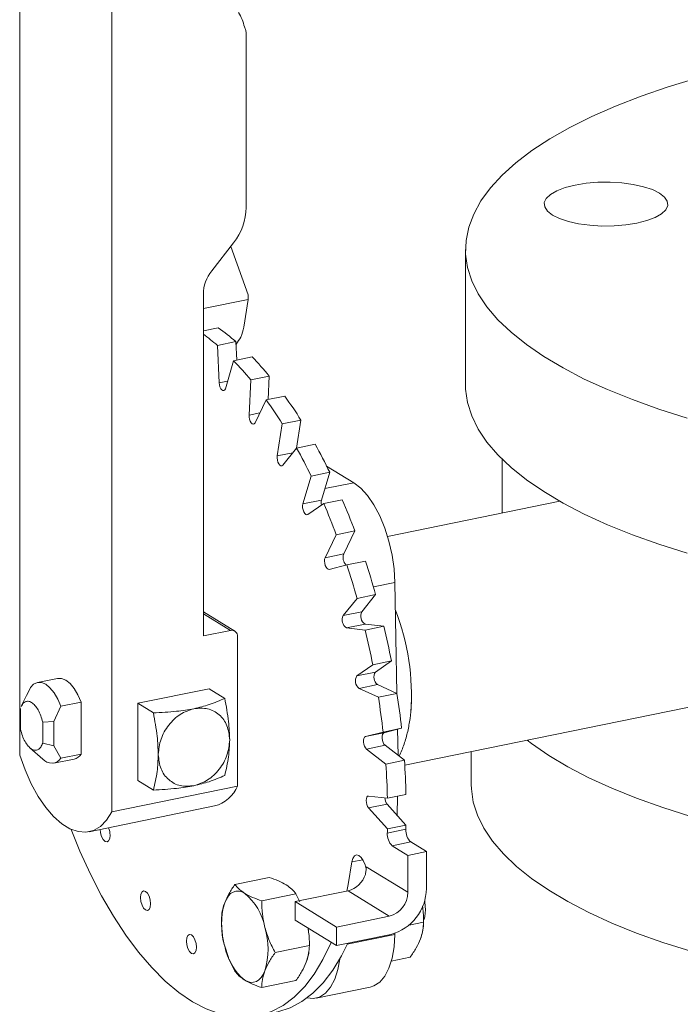
# Model space of a CAD drawing. Extents: x -125.3 to -107.2, y -65.1 to -57.
# Drawn here: x -117.1 to -117, y -58.2 to -58 of the extents above; entities that cross this region are included whole.
import ezdxf

# ---------------------------------------------------------------- set-up
doc = ezdxf.new("R2010")
doc.units = 0
doc.header["$MEASUREMENT"] = 0
doc.layers.get('0').update_dxf_attribs({"linetype": 'CONTINUOUS'})
doc.layers.add('Lines', color=7, linetype='CONTINUOUS')

# ---------------------------------------------------------------- blocks, each defined once
blk = doc.blocks.new('A$C5F6B4A7F')
at = {"color": 7, "linetype": 'Continuous', "lineweight": 15}
for p, q in [((6.6893151581464, 3.846059169789108), (6.6893151581464, 3.514190199256007)), ((6.707690035127968, 3.502883076966597), (6.707690035127968, 3.834752047499698)), ((6.734401132059816, 3.623205485909786), (6.734401132059816, 3.657733634404714)), ((6.727540779629379, 3.610581901607503), (6.731904518578148, 3.61618678564038)), ((6.734817050758153, 3.605781060541531), (6.731319658026138, 3.61543536607379)), ((6.778064617191234, 3.614813147179177), (6.778064617191234, 3.587898580664969)), ((6.725876187093007, 3.603056347022203), (6.734817050758153, 3.604890290163446)), ((6.7258763706416, 3.537898946728113), (6.7258763706416, 3.605902960029574)), ((6.734817050758153, 3.604890290163446), (6.733947424543459, 3.599357587979277)), ((6.734817050758153, 3.605781060541531), (6.734817050758153, 3.604890290163446)), ((6.725876211416619, 3.598624635294051), (6.728840673193901, 3.599232703434616)), ((6.728670366334455, 3.595730082562852), (6.732364607437148, 3.596487842482489)), ((6.728670366334455, 3.595730082562852), (6.729008391753496, 3.588298601939456)), ((6.73253184917067, 3.592812346696427), (6.732364607437148, 3.596487842482489)), ((6.731896006620218, 3.592681935947382), (6.735590247722911, 3.593439695867019)), ((6.730256852834231, 3.58711893909075), (6.731896006620218, 3.592681935947382)), ((6.735312912313901, 3.588867736226405), (6.739007153416622, 3.589625496146041)), ((6.738782316463613, 3.584959622049539), (6.739007153416622, 3.589625496146041)), ((6.729008391753496, 3.588298601939456), (6.73070747592854, 3.588647116790582)), ((6.735312912313901, 3.588867736226405), (6.734974732896973, 3.58185236346489)), ((6.738390714603185, 3.584879296057572), (6.742084955705906, 3.585637055977209)), ((6.73616606075197, 3.580308537200537), (6.738390714603185, 3.584879296057572)), ((6.734974732896973, 3.58185236346489), (6.737133129936893, 3.582295092220825)), ((6.7415966431561, 3.580111833490228), (6.740592884759138, 3.57372541160376)), ((6.7415966431561, 3.580111833490228), (6.745290884258793, 3.580869593409865)), ((6.744411864171383, 3.575277605849564), (6.745290884258793, 3.580869593409865)), ((6.741690735880951, 3.571864833700133), (6.744433284713608, 3.575304440991147)), ((6.744555443339181, 3.575329377323719), (6.74443209101085, 3.575405283130451)), ((6.744433284713608, 3.575304440991147), (6.748127525816301, 3.576062200910783)), ((6.740592884759138, 3.57372541160376), (6.743678976423979, 3.574358428374175)), ((6.755808840831861, 3.568404512370954), (6.750414139941455, 3.571724183177118)), ((6.78535650940924, 3.573073629149597), (6.78535650940924, 3.562346381480786)), ((6.747330909444685, 3.569728249640455), (6.745691755658669, 3.564165252783823)), ((6.747330909444685, 3.569728249640455), (6.751025150547349, 3.570486009560092)), ((6.749385996761362, 3.56492301270346), (6.751025150547349, 3.570486009560092)), ((6.750064495966342, 3.567226236729852), (6.755808840831861, 3.568404512370954)), ((6.745691755658669, 3.564165252783823), (6.749385996761362, 3.56492301270346)), ((6.74666286649807, 3.562044092134229), (6.749839997441228, 3.564248059816983)), ((6.749839997441228, 3.564248059816983), (6.753534238543921, 3.565005819736619)), ((6.796822811630364, 3.564698405461655), (6.762547189234823, 3.557667815917029)), ((6.752341385542138, 3.558032698722904), (6.750116731690895, 3.553461939865869)), ((6.752341385542138, 3.558032698722904), (6.756035626644831, 3.558790458642541)), ((6.753810972793588, 3.554219699785506), (6.756035626644831, 3.558790458642541)), ((6.750116731690895, 3.553461939865869), (6.753810972793588, 3.554219699785506)), ((6.750931534648601, 3.551145031327877), (6.754446691010799, 3.552046387103644)), ((6.754446691010799, 3.552046387103644), (6.758140932113491, 3.552804147023281)), ((6.759728001624495, 3.54768158042608), (6.764006919730576, 3.548559268847079)), ((6.764414860202152, 3.526474000777675), (6.764006919730576, 3.548559268847079)), ((6.756475613514596, 3.545380700288376), (6.760169854617317, 3.546138460208006)), ((6.75742730578466, 3.542698852916992), (6.760169854617317, 3.546138460208006)), ((6.756475613514596, 3.545380700288376), (6.753733064681938, 3.541941092997355)), ((6.732134975207231, 3.538869756894343), (6.725876038029043, 3.542721242166664)), ((6.731275564027953, 3.539006425160835), (6.725876551195967, 3.542328749353501)), ((6.753733064681938, 3.541941092997355), (6.75742730578466, 3.542698852916992)), ((6.754367074089799, 3.539498205493388), (6.758061315192464, 3.540255965413024)), ((6.761807622422083, 3.53982748284956), (6.758061315192464, 3.540255965413024)), ((6.731275564027953, 3.539006425160835), (6.7258763706416, 3.537898946728113)), ((6.754367074089799, 3.539498205493388), (6.758113381319419, 3.539069722929924)), ((6.758113381319419, 3.539069722929924), (6.761807622422083, 3.53982748284956)), ((6.732696179776184, 3.508012318299876), (6.732696179776184, 3.537764164088799)), ((6.759608393058841, 3.532156201389071), (6.756431262115683, 3.529952233706325)), ((6.759608393058841, 3.532156201389071), (6.763302634161533, 3.532913961308708)), ((6.760125503218347, 3.530709993625955), (6.763302634161533, 3.532913961308708)), ((6.756431262115683, 3.529952233706325), (6.760125503218347, 3.530709993625955)), ((6.696854279975355, 3.529454794881453), (6.692847428723042, 3.528632912606163)), ((6.756864766240795, 3.527458259751292), (6.76055900734346, 3.528216019670928)), ((6.764422814980719, 3.526470341855052), (6.76055900734346, 3.528216019670928)), ((6.690730711023463, 3.52620577926411), (6.689637557804843, 3.523892215363524)), ((6.69146067751646, 3.527622091880502), (6.690764506449426, 3.526105710907849)), ((6.712804891978891, 3.524482426047264), (6.72701318331886, 3.5273968199389)), ((6.730133951025863, 3.525476431457648), (6.72701318331886, 3.5273968199389)), ((6.756864766240795, 3.527458259751292), (6.760728573878026, 3.525712581935416)), ((6.760728573878026, 3.525712581935416), (6.764422814980719, 3.526470341855052)), ((6.697530967251197, 3.523886692267666), (6.70153781850351, 3.524708574542956)), ((6.70153781850351, 3.524708574542956), (6.70153781850351, 3.51439360327408)), ((6.712804891978891, 3.509146434935552), (6.712804891978891, 3.524482426047264)), ((6.715925659685894, 3.522562037566011), (6.712804891978891, 3.524482426047264)), ((6.765971920366582, 3.51214617847058), (6.83032853442981, 3.525346958101622)), ((6.689467379054435, 3.523457706444709), (6.689467379054435, 3.519308167511518)), ((6.696138625117186, 3.520854218224883), (6.697530967251197, 3.523886692267666)), ((6.693897129021963, 3.520731825632311), (6.696138625117186, 3.520854218224883)), ((6.693897129021963, 3.516582286699119), (6.693897129021963, 3.520731825632311)), ((6.696138625117186, 3.516033290629217), (6.696138625117186, 3.520854218224883)), ((6.761644091470828, 3.518761518046198), (6.758128935108601, 3.517860162270431)), ((6.758128935108601, 3.517860162270431), (6.761823176211323, 3.518617922190067)), ((6.761644091470828, 3.518761518046198), (6.765338332573521, 3.519519277965834)), ((6.761823176211323, 3.518617922190067), (6.765338332573521, 3.519519277965834)), ((6.764642931111297, 3.514123709968921), (6.764546990411503, 3.519316337544389)), ((6.696138625117186, 3.516033290629217), (6.693897129021963, 3.516582286699119)), ((6.691327068908407, 3.515655286727934), (6.693909244333184, 3.513368751500764)), ((6.697530967251197, 3.51357172099879), (6.696138625117186, 3.516033290629217)), ((6.758349152124225, 3.515390624350808), (6.76204339322689, 3.516148384270444)), ((6.758349152124225, 3.515390624350808), (6.762212959761456, 3.512381054498803)), ((6.765907200864149, 3.51313881441844), (6.76204339322689, 3.516148384270444)), ((6.779213214338029, 3.514862399054003), (6.779213214338029, 3.508351483701603)), ((6.69614406204667, 3.512561282939444), (6.700150913299012, 3.513383165214734)), ((6.70153781850351, 3.51439360327408), (6.697530967251197, 3.51357172099879)), ((6.762212959761456, 3.512381054498803), (6.765907200864149, 3.51313881441844)), ((6.712804891978891, 3.509146434935552), (6.715925659685894, 3.507226046454299)), ((6.707690035127968, 3.502883076966597), (6.732696179776184, 3.508012318299876)), ((6.762521263583295, 3.505603264137747), (6.758774802355759, 3.506032129367533)), ((6.762521263583295, 3.505603264137747), (6.76621550468596, 3.506361024057384)), ((6.764455207655345, 3.502202598743445), (6.764527278678628, 3.506014703457346)), ((6.703117837090929, 3.498918813314582), (6.728123981739117, 3.504048054647861)), ((6.758774802355759, 3.50366182797039), (6.762469043458424, 3.504419587890027)), ((6.758774802355759, 3.50366182797039), (6.762521263583295, 3.499479865569093)), ((6.76621550468596, 3.50023762548873), (6.762469043458424, 3.504419587890027)), ((6.766194406971891, 3.4994228884023), (6.762500165869227, 3.498665128482664)), ((6.762521263583295, 3.499479865569093), (6.76621550468596, 3.50023762548873)), ((6.763483134547897, 3.496122091400132), (6.767177375650618, 3.496879851319768)), ((6.770269345747892, 3.494977183669803), (6.767177375650618, 3.496879851319768)), ((6.763483134547897, 3.496122091400132), (6.76657510464517, 3.494219423750167)), ((6.76657510464517, 3.494219423750167), (6.770269345747892, 3.494977183669803)), ((6.770269345747892, 3.487615804291273), (6.770269345747892, 3.494977183669803)), ((6.755457687309672, 3.492907788874987), (6.757620885529349, 3.493351502445257)), ((6.76657510464517, 3.494219423750167), (6.76657510464517, 3.486858044371637)), ((6.76657510464517, 3.486858044371637), (6.758290016925599, 3.491956337008773)), ((6.738979536085793, 3.489832828611547), (6.732167728917517, 3.488435595916414)), ((6.744163652475407, 3.485004366858249), (6.754677702712655, 3.487161000830248)), ((6.754677702712655, 3.487161000830248), (6.762880863542506, 3.482113122536667)), ((6.744312329815159, 3.486551252854461), (6.737500522646883, 3.485154020159321)), ((6.744312329815159, 3.486551252854461), (6.745067308835701, 3.484997161617557)), ((6.744163652475407, 3.485004366858249), (6.744163652475407, 3.481323533217726)), ((6.75236681330523, 3.479956488564667), (6.744163652475407, 3.485004366858249)), ((6.729501409051778, 3.481442140020462), (6.729500963048508, 3.480855902823023)), ((6.75236681330523, 3.476275654924144), (6.744163652475407, 3.481323533217726)), ((6.762880863542506, 3.482113122536667), (6.75236681330523, 3.479956488564667)), ((6.769711856436942, 3.480939207658523), (6.769711768975782, 3.481525335432153)), ((6.75236681330523, 3.479956488564667), (6.75236681330523, 3.476275654924144)), ((6.766840217468598, 3.480350179261784), (6.769711856436942, 3.480939207658523)), ((6.75236681330523, 3.476275654924144), (6.763165200077907, 3.478490611789596)), ((6.754529390859773, 3.476533151700863), (6.764006919730576, 3.478477175200112)), ((6.764006919730576, 3.478477175200112), (6.764011539667962, 3.478718761520319)), ((6.730119726662963, 3.476158043663602), (6.730888266231915, 3.473884992670563)), ((6.746978803678786, 3.476276221201431), (6.74016699651051, 3.474878988506291)), ((6.730992740831795, 3.473583341569594), (6.731065641407923, 3.473414407749949)), ((6.731075870815687, 3.473419722569375), (6.732167728917517, 3.471167203131237)), ((6.767045382573286, 3.473945846526384), (6.763293527313323, 3.473176268834713)), ((6.737500522646883, 3.467885627374152), (6.744312329815159, 3.469282860069285)), ((6.748307087382869, 3.465770550529385), (6.759105474155518, 3.467985507394836))]:
    blk.add_line(p, q, dxfattribs=at)
at = {"color": 7, "linetype": 'Continuous', "lineweight": 15, "flags": 128}
for points in [[(6.824114105399957, 3.648912155212706), (6.818406028404667, 3.647181075202241), (6.813005464290768, 3.645329482924026), (6.807933031003046, 3.64336438725342), (6.803206668107634, 3.641293132140959), (6.798845228101584, 3.639123375148628), (6.794864043643059, 3.636863189017369), (6.791277985396448, 3.634520930779537), (6.788100466574321, 3.632105416626501), (6.785343371466581, 3.629625528193408), (6.78301712691129, 3.627090606274407), (6.781130097359522, 3.624509947683613), (6.779689343808343, 3.621893213630358), (6.778699864867804, 3.61925002134393), (6.778166576620748, 3.616590476532636), (6.77809004490743, 3.613924297993307), (6.778471215034614, 3.611261408710384), (6.779308815924111, 3.608611782452087), (6.780599822106666, 3.605985159478983), (6.782338837730123, 3.60339142559922), (6.784519554011354, 3.600840153009514), (6.787134287242679, 3.598340884586548), (6.79017291186284, 3.59590291503936), (6.793623701917369, 3.593535210805541), (6.797474931451717, 3.591246738322674), (6.801711519727036, 3.589045902249275), (6.80631800653785, 3.586940903056217), (6.811277331285481, 3.584939612942939), (6.816570299513529, 3.583049466413634), (6.822178332757375, 3.581277518917247)], [(6.795372116548634, 3.621678970571814), (6.794376707151656, 3.622459578402577), (6.793828662371794, 3.623294043801202), (6.793749774104441, 3.624150573755799), (6.794142596356295, 3.624996082579919), (6.794992177523426, 3.625798189808663), (6.79626620333238, 3.626526007629181), (6.797915057254727, 3.627151416790127), (6.799875697699008, 3.627650619998825), (6.802072878937651, 3.628004266005092), (6.804421807372506, 3.628198878914581), (6.806832953771107, 3.628226960808838), (6.809212966197634, 3.628087305356772), (6.811470395180123, 3.627785414046123), (6.813518834083027, 3.627332876816908), (6.81527944348764, 3.626747131750029), (6.816684553558559, 3.626050561409272), (6.817679962955566, 3.62526995357851), (6.818227628268914, 3.62443528399227), (6.818306516536239, 3.623578754037666), (6.817913694284385, 3.622733245213546), (6.817063959119395, 3.621931232748608), (6.815789933310413, 3.62120341492809), (6.814141079388065, 3.620578005767143), (6.812180438943784, 3.620078802558446), (6.809983257705113, 3.619725156552178), (6.807634329270257, 3.619530543642689), (6.805223182871686, 3.619502461748425), (6.802843324443074, 3.619642022436693), (6.800585895460557, 3.619943913747342), (6.798537456557682, 3.620396450976557), (6.796777226619525, 3.620982400231057), (6.795372116548634, 3.621678970571814)], [(6.729008391753496, 3.588298601939456), (6.729061521033486, 3.587878967448475), (6.729178251451543, 3.587472305861603), (6.729346417172536, 3.587122091333569), (6.729548154438561, 3.586865227691852), (6.729761903541799, 3.586729376994654), (6.729965180786991, 3.586728662659837), (6.730136118470426, 3.586863297631865), (6.730256852834231, 3.58711893909075)], [(6.822178332757375, 3.554362952403046), (6.816570299513529, 3.556134899899426), (6.811277331285481, 3.558025046428739), (6.80631800653785, 3.560026336542009), (6.801711519727036, 3.562131335735067), (6.797474931451717, 3.564332171808474), (6.793623701917369, 3.566620644291334), (6.79017291186284, 3.56898834852516), (6.787134287242679, 3.571426318072348), (6.784519554011354, 3.573925586495314), (6.782338837730123, 3.57647685908502), (6.780599822106666, 3.579070592964783), (6.779308815924111, 3.581697215937879), (6.778471215034614, 3.584346842196183), (6.77809004490743, 3.5870097314791), (6.778064617191234, 3.587898580664969)], [(6.734974732896973, 3.58185236346489), (6.734991056675739, 3.581443861422429), (6.735075139536235, 3.581024468875349), (6.735217741603691, 3.580639026393762), (6.735404079078421, 3.580328300579346), (6.735614286229662, 3.58012524494378), (6.735825879362125, 3.580051468370272), (6.736016528778435, 3.580114953560077), (6.73616606075197, 3.580308537200537)], [(6.740592884759138, 3.57372541160376), (6.740571941042987, 3.573340706109335), (6.740620450385563, 3.572921611312353), (6.740733330855818, 3.572512712380352), (6.740898570616451, 3.572157388704255), (6.74109861390545, 3.57189350619398), (6.741312363008689, 3.571748730518856), (6.741517026235073, 3.5717388141369), (6.741690735880951, 3.571864833700133)], [(6.764006919730576, 3.548559268847079), (6.763839216003333, 3.551257331987266), (6.763438205437865, 3.554008272998118), (6.762815591875579, 3.556732050494539), (6.761989393072355, 3.559349056313181), (6.760983632702533, 3.561783759870231), (6.759827416371678, 3.563965276744241), (6.758554623620711, 3.565830437228847), (6.757201905952883, 3.567324442457235), (6.755808840831861, 3.568404512370954)], [(6.745691755658669, 3.564165252783823), (6.745634160439209, 3.563815768785275), (6.74564586428059, 3.563409533851896), (6.745725481201617, 3.562989434624953), (6.745864695314964, 3.562600606799279), (6.74604872282103, 3.562283529074044), (6.746257851986883, 3.562072787612202), (6.7464702151089, 3.561989900144255), (6.74666286649807, 3.562044092134229)], [(6.750116731690895, 3.553461939865869), (6.750024178945182, 3.553158438964438), (6.749998615291616, 3.55277744009166), (6.750042658694753, 3.552359078127388), (6.750151535219231, 3.551948324516573), (6.750313849019534, 3.551588179594923), (6.750512198331506, 3.551316990313587), (6.750725639438912, 3.551164054993166), (6.750931534648601, 3.551145031327877)], [(6.69146067751646, 3.527622091880502), (6.692096688897152, 3.528292501842721), (6.692836340873299, 3.528630522719581), (6.693647755876924, 3.528621222316772), (6.6944958223838, 3.528264901995506), (6.695343888890733, 3.52757749378322), (6.696155303894358, 3.526588173223011), (6.696894955870476, 3.525339851248155), (6.697530967251197, 3.523886692267666)], [(6.696854279975355, 3.529454794881453), (6.697654607129238, 3.529443104592069), (6.698502673636142, 3.529086784270795), (6.699350740143046, 3.528399376058509), (6.700162155146671, 3.527410055498308), (6.700901807122818, 3.526161733523445), (6.70153781850351, 3.524708574542956)], [(6.76204339322689, 3.516148384270444), (6.761836266033896, 3.51637488005116), (6.761657166461106, 3.516703608362889), (6.761525190249671, 3.517099210487835), (6.761454351209665, 3.517519954130762), (6.761451887243055, 3.517921079040946), (6.761518414341481, 3.518260172396147), (6.761646694603002, 3.518500805938146), (6.761823176211323, 3.518617922190067)], [(6.758128935108601, 3.517860162270431), (6.757952453500309, 3.517743046018509), (6.757824173238788, 3.51750241247651), (6.757757646140362, 3.517163319121309), (6.757760110106972, 3.516762194211125), (6.75783094914695, 3.516341450568198), (6.757962925358385, 3.515945848443252), (6.758142024931232, 3.515617120131523), (6.758349152124225, 3.515390624350808)], [(6.822915157628785, 3.501966465784037), (6.817359592653247, 3.503721883556175), (6.812115820436276, 3.505594450103125), (6.807203106904865, 3.50757712463593), (6.802639425588694, 3.509662348566586), (6.798442596019413, 3.51184265807089), (6.794627390940121, 3.514109838017951), (6.791208357625351, 3.516455374325453), (6.790307087560876, 3.517137784827817)], [(6.6893151581464, 3.514190199256007), (6.690388215604202, 3.511218891592804), (6.691626050828887, 3.508454530252095), (6.693003716158643, 3.505953637029563), (6.694493029975291, 3.503766950392894), (6.69606380868791, 3.501939243176366), (6.69768417472855, 3.500506829833164), (6.699321172543733, 3.499499490600208), (6.700941384586457, 3.498937789222914), (6.702512317296993, 3.498832220080885), (6.704001631113641, 3.499185985227079), (6.70537914244548, 3.499991459238252), (6.706617131668082, 3.501232302907454), (6.707690035127968, 3.502883076966597)], [(6.822915157628785, 3.475128769241053), (6.817359592653247, 3.476884187013191), (6.812115820436276, 3.478756753560134), (6.807203106904865, 3.480739428092939), (6.802639425588694, 3.482824652023595), (6.798442596019413, 3.485004961527906), (6.794627390940121, 3.487272141474968), (6.791208357625351, 3.489617677782469), (6.788198134960481, 3.492032917624243), (6.785607761437717, 3.494508879902703), (6.783447362618261, 3.497036269908804), (6.781724693680559, 3.499605938481089), (6.780445991936944, 3.502207919707608), (6.779615883250045, 3.50483280159925), (6.779238080551494, 3.507470858555443), (6.779213214338029, 3.508351483701603)], [(6.758774802355759, 3.506032129367533), (6.75858014899373, 3.50598694267488), (6.758423995109951, 3.505809525783569), (6.758323280474826, 3.505519108634125), (6.75828847694649, 3.505146098809675), (6.758323280474826, 3.504730543648485), (6.758423995109951, 3.504315887541331), (6.75858014899373, 3.5039465775587), (6.758774802355759, 3.50366182797039)], [(6.751332853209902, 3.476912025119745), (6.751248924347294, 3.476713772010655), (6.749692929434303, 3.47346587346199), (6.747954908988163, 3.47058679477167), (6.746047028843947, 3.468096400338041), (6.743982686820146, 3.466012356936432), (6.741775896726836, 3.464349073261815), (6.739442212353168, 3.463117707151035), (6.736997957477996, 3.46232721520682), (6.73445976387589, 3.461983197576636), (6.731845649302642, 3.462087522508583), (6.729173477516241, 3.462639849794442), (6.726462036262006, 3.463636103715551), (6.723729959287397, 3.465070000096894), (6.720996496331594, 3.466930557170564), (6.718280435139974, 3.469205637947489), (6.715600563457912, 3.471879074803397), (6.712975823028671, 3.474932590032616), (6.71042423160813, 3.478344731779615), (6.707963498956246, 3.482091646593844), (6.705610872839287, 3.486147462096064), (6.70338252303813, 3.490484090228506), (6.701294003341985, 3.495071518768505), (6.699542739075326, 3.499396713100843)], [(6.705335370572953, 3.499373661449795), (6.705409751564929, 3.498682988901436), (6.705623192672334, 3.49795453645568), (6.705942584343916, 3.497358963442579), (6.706319263239124, 3.496987250557048), (6.706695942134303, 3.496895378915056), (6.707015333805884, 3.497097871670555), (6.707228620915402, 3.49756373361636), (6.707303617899044, 3.498221793193032)], [(6.755457687309672, 3.492907788874987), (6.754723887254187, 3.4884333263862), (6.754455622889765, 3.487115419082961)], [(6.758271075182307, 3.49155024640892), (6.75806456398098, 3.492360517335172), (6.757718992664223, 3.493178338394863), (6.757288722495275, 3.493812775290181), (6.756817950875217, 3.494198339775117), (6.756355187146653, 3.494295392566052), (6.755948016664689, 3.494094229018593), (6.755638172863712, 3.49361523254418), (6.755457687309672, 3.492907788874987)], [(6.715346774897256, 3.484590674184069), (6.715271777913614, 3.48534103370551), (6.715058490804125, 3.486069391387467), (6.714739099132572, 3.486664964400568), (6.714362420237336, 3.487036677286092), (6.713985741342157, 3.487128548928091), (6.713666349670575, 3.486926056172592), (6.713452908563141, 3.486460288990592), (6.713378065577416, 3.485802134650115), (6.713452908563141, 3.485051869892473), (6.713666349670575, 3.484323417446717), (6.713985741342157, 3.483728132336132), (6.714362420237336, 3.483356131548092), (6.714739099132572, 3.483264547808609), (6.715058490804125, 3.483466752661592), (6.715271777913614, 3.483932614607397), (6.715346774897256, 3.484590674184069)], [(6.730119726662963, 3.484792240056194), (6.730455288115394, 3.485524887728431), (6.730853680716336, 3.486128758281914), (6.731307820561796, 3.486593815725911), (6.731810161753998, 3.486912323678716), (6.732351926411951, 3.487078455479086), (6.732924028658744, 3.487089453018527), (6.733516458630078, 3.486945142088985), (6.734119360459459, 3.486648132743717)], [(6.770115844583728, 3.483374995468424), (6.769995110219924, 3.484873256124366), (6.769934435042188, 3.485221527778052)], [(6.769567780927133, 3.483752191559496), (6.769554383108698, 3.48385688335258), (6.769527587471828, 3.484052735520592)], [(6.769857898079437, 3.481481267817799), (6.769995110219924, 3.482025324456629), (6.770115844583728, 3.483374995468424)], [(6.746834882166894, 3.479088822436083), (6.746821330350542, 3.479193896895481), (6.746741867427431, 3.479737123634585)], [(6.72449317294425, 3.475947452467224), (6.724418175960608, 3.476697811988672), (6.724204888851119, 3.477426169670622), (6.723885497179538, 3.478021454781207), (6.72350881828433, 3.478393455569254), (6.723131985391234, 3.478485134072535), (6.722812747717541, 3.478282834455747), (6.722599306610135, 3.477817067273747), (6.72252446362441, 3.47715891293327), (6.722599306610135, 3.476408648175635), (6.722812747717541, 3.475680195729872), (6.723131985391234, 3.475084717480584), (6.72350881828433, 3.474712909831247), (6.723885497179538, 3.474621038189255), (6.724204888851119, 3.474823530944747), (6.724418175960608, 3.475289392890552), (6.72449317294425, 3.475947452467224)], [(6.759105474155518, 3.467985507394836), (6.759827416371678, 3.468214658663328), (6.760983632702533, 3.468973202261516), (6.761989393072355, 3.470170101015107), (6.762815591875579, 3.471770579122939), (6.763438205437865, 3.473727808600415), (6.763839216003333, 3.475985219721785), (6.764006919730576, 3.478477175200112)], [(6.740389438683735, 3.463019366064778), (6.740692198580689, 3.463084975126456), (6.74313645345589, 3.463875467070672), (6.745470137829528, 3.465106833181451), (6.747676927922868, 3.466770116856068), (6.749741269946668, 3.468854160257678), (6.751649150090856, 3.471344554691306), (6.753387170537025, 3.474223633381627), (6.754622387797184, 3.476738424008325)], [(6.746526871508564, 3.465837632320003), (6.747756236848062, 3.465701274890343), (6.749029029599029, 3.465999701797877), (6.750185245929856, 3.466758245396058), (6.751191006299678, 3.467955144149649), (6.752017205102931, 3.469555622257488), (6.752639818665187, 3.471512851734957), (6.753012647612564, 3.473545190715676)], [(6.738118994255984, 3.471235632646071), (6.737783278805637, 3.470503079737639), (6.737385040202611, 3.46989911442035), (6.736930746359263, 3.469434151740153), (6.736428559164949, 3.469115549023549), (6.735886640509108, 3.468949511986985), (6.735314692260204, 3.468938419683731), (6.734722108290981, 3.469082825377079), (6.734119360459459, 3.469379739958548)]]:
    blk.add_lwpolyline(points, dxfattribs=at)
at = {"color": 7, "linetype": 'Continuous', "lineweight": 15}
for centre, radius, start, end in [((6.723885232540482, 3.656674638023006), 0.01046320623912236, 13.55365995032948, 30.73665769967763), ((6.722812701165168, 3.623374208975783), 0.01158965910081883, 321.672304386062, 359.1658545771347), ((6.733601648279006, 3.605790403431058), 0.00772609756362169, 141.6714099821937, 179.1652647225717), ((6.704831419013175, 3.564774411480791), 0.04199783530957652, 49.0359094882453, 55.13265303886178), ((6.700504344565474, 3.563239328022199), 0.04299969666070782, 49.07819786817827, 53.83933362038237), ((6.690154912924214, 3.549299391609019), 0.0633461609591097, 39.53868258228481, 44.17170989684165), ((6.686460671821209, 3.548541631689112), 0.06334616095953088, 39.53868258228481, 44.17170989684165), ((6.669556214237616, 3.533402707354675), 0.08938034188228032, 32.07752770856551, 35.76099074431121), ((6.665861973133048, 3.532644947433781), 0.08938034188455068, 32.07752770859106, 35.7609907442858), ((6.642117410792736, 3.518595828194933), 0.1169803608366328, 25.91916209130769, 28.99742876814476), ((6.645811651892899, 3.519353588113233), 0.1169803608394675, 25.91916209133645, 28.99742876811744), ((6.751545088542599, 3.564406410626916), 0.002220034915310846, 166.5439169523065, 192.463646103294), ((6.619626534223841, 3.508232290148726), 0.1417508816713121, 20.56828451563916, 23.27660940099834), ((6.623320775326675, 3.508990050068462), 0.141750881671138, 20.56828451558655, 23.27660940099834), ((6.755817334401343, 3.55348957241339), 0.002135081469307886, 160.003241202804, 224.0813384520685), ((6.60280835854789, 3.502248611120962), 0.1596057717156562, 15.6786327929064, 18.18009409729468), ((6.606502599647428, 3.503006371039632), 0.1596057717189866, 15.67863279293682, 18.18009409726416), ((6.755366524181028, 3.541061312430337), 0.001855317703584005, 151.6931140460995, 237.4051642732351), ((6.759060765283721, 3.541819072349973), 0.001855317703583087, 151.6931140460995, 237.4051642732504), ((6.722175304598778, 3.52633029905428), 0.04512615106388512, 355.418431963556, 21.67936417786759), ((6.731521474708728, 3.537854222709932), 0.001178152176409583, 355.616001599997, 102.0476876032411), ((6.595585159810213, 3.500305466875986), 0.1670870741091333, 10.98917724022835, 13.41486809615934), ((6.599279400912309, 3.501063226795488), 0.1670870741097595, 10.98917724022835, 13.41486809615934), ((6.761700517048808, 3.529699100565203), 0.001871516322755263, 147.3063851860046, 232.4149496748341), ((6.758006275946087, 3.528941340645567), 0.001871516322754949, 147.3063851859778, 232.4149496749037), ((6.604038435274077, 3.501810454564222), 0.1622690953172689, 6.265307352625891, 8.741055678091826), ((6.600344194166667, 3.501052694643967), 0.1622690953220064, 6.265307352657407, 8.741055678029582), ((6.695642211607293, 3.514860155215132), 0.002286364059435299, 220.7155163058499, 325.6997418025747), ((6.699674389160123, 3.515494268757983), 0.002164216584644438, 282.7197935927234, 329.4310719472186), ((6.618651319378756, 3.503044625292333), 0.147601447439241, 1.287464636761534, 3.921412813815923), ((6.614957078278422, 3.502286865372803), 0.1476014474368688, 1.287464636760276, 3.921412813847307), ((6.726272276895344, 3.510802537749598), 0.007003702792109784, 285.3306745616902, 336.5223043884845), ((6.764322519938077, 3.505838986234181), 0.00233453779577521, 184.3073043645267, 217.4450103627197), ((6.7033071669766, 3.498209916968065), 0.003996468568633941, 0.170264961899635, 22.14939583203677), ((6.60517132653743, 3.503146819259442), 0.1573926594149327, 358.3683058656943, 358.6649950336019), ((6.769324606332503, 3.499171321255268), 0.003140292035245746, 175.4051415987339, 226.8612188675739), ((6.60886556763748, 3.503904579179142), 0.1573926594175506, 358.3683058656943, 358.6649950335706), ((6.765630365229811, 3.498413561335632), 0.003140292035244224, 175.4051415987339, 226.8612188676428), ((6.753939139676305, 3.491954623589436), 0.004350877586694311, 353.1628359290915, 0.02256365458198255), ((6.753494847673466, 3.491864752311159), 0.004850198350362053, 284.1155168129621, 342.8645848013576), ((6.760795185063074, 3.487663672394767), 0.009474281610578911, 284.4865351827698, 359.7105161019304), ((6.726811785169815, 3.477767022729964), 0.01150107697960123, 10.53496923909786, 50.55169047342003), ((6.761649476807406, 3.486882408638628), 0.004925688095460025, 284.4770882439842, 359.7165928221293), ((6.744642607178008, 3.480475141859898), 0.0151509536099358, 163.4447951728513, 196.5552048271487), ((6.723596113740967, 3.475552730842367), 0.01515095360993862, 343.4447951728513, 16.55520482714866), ((6.759124038058133, 3.481105670813093), 0.01057105933041585, 340.5690957517099, 356.7745467861068), ((6.741426935749161, 3.478260849972294), 0.01150107697959373, 190.5349692390978, 230.5516904734391), ((6.736384418021515, 3.476444058742025), 0.01057770981287605, 340.5739091509731, 356.767558507917)]:
    blk.add_arc(centre, radius, start, end, dxfattribs=at)
for points, knots in [([(6.734057047509452, 3.659126752424761), (6.734156672089085, 3.658914871315041), (6.734355962248628, 3.658491021896509), (6.734386073391164, 3.657986131525902), (6.734401132059816, 3.657733634404714)], [0, 0, 0, 0, 0.4998971343462018, 1, 1, 1, 1]), ([(6.733947424543459, 3.599357587979277), (6.733796429644912, 3.598697074834071), (6.733533181480681, 3.597545520214666), (6.73272928636456, 3.596468659126337), (6.732386492513314, 3.596009468179233)], [0, 0, 0, 0, 0.5735838613964201, 1, 1, 1, 1]), ([(6.689657412479079, 3.52385668921594), (6.689719526505172, 3.524002604648146), (6.689903564034836, 3.524434937204539), (6.690369060705649, 3.524812892983938), (6.690995827010084, 3.52495682211454), (6.691682494578885, 3.524709937594231), (6.692367874423269, 3.524111359169119), (6.692998433461156, 3.523199383581897), (6.693540859088415, 3.522049953727574), (6.693778369364537, 3.521171212811325), (6.693897129021963, 3.520731825632311)], [0, 0, 0, 0, 0.06783760239044029, 0.2009959030176933, 0.3341737866578409, 0.4673494531783428, 0.6004953796480473, 0.7336732632881948, 0.8668315639154478, 1, 1, 1, 1]), ([(6.730133951025863, 3.525476431457648), (6.729152541566947, 3.525036463670531), (6.727385698147458, 3.524244384296935), (6.725049260077441, 3.523670706863051), (6.724010618063801, 3.523415683846295)], [0, 0, 0, 0, 0.5554592150546461, 1, 1, 1, 1]), ([(6.731114763733757, 3.517204885236254), (6.731063609826293, 3.518412764272185), (6.730948547627492, 3.521129687075749), (6.730424834047312, 3.523924259331224), (6.730133951025863, 3.525476431457648)], [0, 0, 0, 0, 0.4445761338313994, 0.9999999999999999, 0.9999999999999999, 0.9999999999999999, 0.9999999999999999]), ([(6.764864300053858, 3.513951004617589), (6.765208766240704, 3.514739365675865), (6.76589584544746, 3.516311846549989), (6.766582061286272, 3.518842809664861), (6.767041045098892, 3.521429816991997), (6.76728182561834, 3.523811701491034), (6.7673022239712, 3.5253539449591), (6.767310754415661, 3.525998900084943)], [0, 0, 0, 0, 0.2208004235070543, 0.4404129799620494, 0.6515930743409335, 0.8542987295867456, 1, 1, 1, 1]), ([(6.724010618063801, 3.523415683846295), (6.722869651278273, 3.523223627167233), (6.720303032366843, 3.522791593289654), (6.717488832779651, 3.522644012612886), (6.715925659685894, 3.522562037566011)], [0, 0, 0, 0, 0.444540784945354, 1, 1, 1, 1]), ([(6.715925659685894, 3.522562037566011), (6.716216542707372, 3.521009865439588), (6.716740256287522, 3.518215293184106), (6.716855318486324, 3.515498370380541), (6.716906472393845, 3.514290491344617)], [0, 0, 0, 0, 0.5554238661686005, 0.9999999999999999, 0.9999999999999999, 0.9999999999999999, 0.9999999999999999]), ([(6.716906472393845, 3.514290491344617), (6.71701307295595, 3.515317236485167), (6.717226267541434, 3.517370663787005), (6.718869548055153, 3.520241995556347), (6.721217544967743, 3.522497300054702), (6.723079539553538, 3.523109538112493), (6.724010618063801, 3.523415683846295)], [0, 0, 0, 0, 0.25000059611209, 0.4999858574998876, 0.7499711188876851, 1, 1, 1, 1]), ([(6.724010618063801, 3.523415683846295), (6.724941506956355, 3.523491430990994), (6.726803298029807, 3.523642926361688), (6.729151191891106, 3.522350968249526), (6.730794313941232, 3.520153667941194), (6.731007943615793, 3.518187845199883), (6.731114763733757, 3.517204885236254)], [0, 0, 0, 0, 0.2499911436423306, 0.4999858558958687, 0.749980568149407, 1, 1, 1, 1]), ([(6.693897129021963, 3.516582286699119), (6.693778377985069, 3.516288957598327), (6.69354090699872, 3.515702376186582), (6.692998452960381, 3.515220346805961), (6.692367880821791, 3.515085123861851), (6.691682281347283, 3.515329025667889), (6.690996673787168, 3.515928867628055), (6.690366055225553, 3.516840213085942), (6.689823601050279, 3.517989849069181), (6.689586130082233, 3.518868689680829), (6.689467379054435, 3.519308167511518)], [0, 0, 0, 0, 0.125021233889461, 0.2500097388013091, 0.3750052661846174, 0.4999860427442428, 0.6249947338153825, 0.7499902611986909, 0.874978766110539, 1, 1, 1, 1]), ([(6.731114763733757, 3.517204885236254), (6.731007907550492, 3.516178216308447), (6.730794187115322, 3.514124800930055), (6.729151372813106, 3.511253276904064), (6.726803170601755, 3.508998503206747), (6.724941486895915, 3.50838596880979), (6.724010618063801, 3.508079692734576)], [0, 0, 0, 0, 0.2499989035393406, 0.5000166842500825, 0.7500010964606593, 1, 1, 1, 1]), ([(6.730133951025863, 3.510140440345936), (6.730424832843255, 3.511334715908262), (6.730948510927107, 3.513484784770128), (6.731063601347813, 3.516060067174678), (6.731114763733757, 3.517204885236254)], [0, 0, 0, 0, 0.5554592150546461, 1, 1, 1, 1]), ([(6.716906472393845, 3.514290491344617), (6.716855310007873, 3.513145673283042), (6.716740219587194, 3.510570390878485), (6.716216541503314, 3.508420322016626), (6.715925659685894, 3.507226046454299)], [0, 0, 0, 0, 0.444540784945354, 1, 1, 1, 1]), ([(6.724010618063801, 3.508079692734576), (6.72307955961756, 3.50800401925779), (6.721217672397273, 3.507852690971241), (6.718869367140115, 3.509144249490269), (6.71722639433932, 3.511341722416574), (6.717013109023725, 3.513307605408528), (6.716906472393845, 3.514290491344617)], [0, 0, 0, 0, 0.2500366407359291, 0.500011602797077, 0.7500199320969622, 1, 1, 1, 1]), ([(6.724010618063801, 3.508079692734576), (6.725049260077441, 3.508334715751339), (6.727385698147458, 3.508908393185216), (6.729152541566947, 3.509700472558819), (6.730133951025863, 3.510140440345936)], [0, 0, 0, 0, 0.444540784945354, 1, 1, 1, 1]), ([(6.715925659685894, 3.507226046454299), (6.717488832779651, 3.507308021501174), (6.720303032366843, 3.507455602177942), (6.722869651278273, 3.507887636055514), (6.724010618063801, 3.508079692734576)], [0, 0, 0, 0, 0.5554592150546461, 1, 1, 1, 1]), ([(6.758129750969033, 3.490435733249463), (6.758196632701015, 3.490710800848063), (6.75827689657288, 3.491040905793604), (6.758261622574452, 3.491380106406552), (6.758259075989287, 3.491436660245171)], [0, 0, 0, 0, 0.8332731827221205, 1, 1, 1, 1]), ([(6.738979536085793, 3.489832828611547), (6.739612359448813, 3.489607334634826), (6.740889607726871, 3.489152212699864), (6.741867122114314, 3.488611382955007), (6.742360318806675, 3.488338511839537)], [0, 0, 0, 0, 0.4954583802686515, 0.9999999999999999, 0.9999999999999999, 0.9999999999999999, 0.9999999999999999]), ([(6.732167728917517, 3.488435595916414), (6.731751504464626, 3.487826662448008), (6.730911456331768, 3.486597677894991), (6.730385223352073, 3.485397671161664), (6.730119726662963, 3.484792240056194)], [0, 0, 0, 0, 0.4954769097062093, 1, 1, 1, 1]), ([(6.734119360459459, 3.486648132743717), (6.733708697182777, 3.4869304644157), (6.732878206252337, 3.487501428283849), (6.732406290541945, 3.488121924336738), (6.732167728917517, 3.488435595916414)], [0, 0, 0, 0, 0.4944825543854117, 1, 1, 1, 1]), ([(6.742360318806675, 3.488338511839537), (6.742771211705957, 3.488056225022056), (6.743602128753793, 3.487485378143376), (6.744073868089714, 3.486864900834284), (6.744312329815159, 3.486551252854461)], [0, 0, 0, 0, 0.4945053183716285, 1, 1, 1, 1]), ([(6.737500522646883, 3.485154020159321), (6.736867791709187, 3.48537949250246), (6.735590645742263, 3.485834600790241), (6.734612770947308, 3.486375306526583), (6.734119360459459, 3.486648132743717)], [0, 0, 0, 0, 0.4954257023803822, 1, 1, 1, 1]), ([(6.738118994255984, 3.479869829038662), (6.737931685217774, 3.480738042798343), (6.73755289005058, 3.482493831944261), (6.737518106305146, 3.484260795803117), (6.737500522646883, 3.485154020159321)], [0, 0, 0, 0, 0.4944863463247398, 1, 1, 1, 1]), ([(6.730119726662963, 3.484792240056194), (6.729932404499181, 3.484213699368297), (6.729553630536543, 3.483043863698747), (6.729518942277849, 3.481979914530449), (6.729501409051778, 3.481442140020462)], [0, 0, 0, 0, 0.4945486814502091, 1, 1, 1, 1]), ([(6.769472854680288, 3.484150847934444), (6.769507588402121, 3.483972540822414), (6.769715321624147, 3.482906133051117), (6.769713430968437, 3.481832950407629), (6.769711856436942, 3.480939207658523)], [0, 0, 0, 0, 0.1672035002293557, 1, 1, 1, 1]), ([(6.729559230590638, 3.480316283540496), (6.729573181049517, 3.479816816689812), (6.729612022172574, 3.478426191938148), (6.729921440964091, 3.477043876612292), (6.730119726662963, 3.476158043663602)], [0, 0, 0, 0, 0.3591672376649964, 0.9999999999999999, 0.9999999999999999, 0.9999999999999999, 0.9999999999999999]), ([(6.74016699651051, 3.474878988506291), (6.739750760763599, 3.475672308158586), (6.738910607442648, 3.477273588551725), (6.738384468876887, 3.478999156378443), (6.738118994255984, 3.479869829038662)], [0, 0, 0, 0, 0.4954283182982682, 1, 1, 1, 1]), ([(6.746687848548873, 3.479770240647554), (6.746742138454209, 3.479497880415842), (6.746973423098069, 3.478337577431681), (6.746976471122906, 3.477169847533538), (6.746978803678786, 3.476276221201431)], [0, 0, 0, 0, 0.2347319927887547, 1, 1, 1, 1]), ([(6.769711856436942, 3.480939207658523), (6.769695148436, 3.480412342110561), (6.769661424398549, 3.479348897504252), (6.769283628636771, 3.478179192664768), (6.769093005361327, 3.477588998198982)], [0, 0, 0, 0, 0.495432996546581, 1, 1, 1, 1]), ([(6.769093005361327, 3.477588998198982), (6.768833699141709, 3.476995790468045), (6.768309299068079, 3.475796134793661), (6.767469776584477, 3.474567130656148), (6.767045382573286, 3.473945846526384)], [0, 0, 0, 0, 0.4944816613686939, 1, 1, 1, 1]), ([(6.746978803678786, 3.476276221201431), (6.746962095677844, 3.475749355653463), (6.746928371640394, 3.47468591104716), (6.746550575878615, 3.47351620620767), (6.746359952603171, 3.47292601174189)], [0, 0, 0, 0, 0.495432996546581, 1, 1, 1, 1]), ([(6.738118994255984, 3.471235632646071), (6.738378441231248, 3.471829044666435), (6.738903084626486, 3.473029018945667), (6.739742625770589, 3.474257843186578), (6.74016699651051, 3.474878988506291)], [0, 0, 0, 0, 0.4945206165130415, 1, 1, 1, 1]), ([(6.746359952603171, 3.47292601174189), (6.746100646383553, 3.472332804010954), (6.745576246309923, 3.47113314833657), (6.744736723826321, 3.469904144199056), (6.744312329815159, 3.469282860069285)], [0, 0, 0, 0, 0.4944816613686939, 1, 1, 1, 1]), ([(6.732167728917517, 3.471167203131237), (6.73240102813449, 3.470859757353871), (6.732871908089891, 3.47023922353555), (6.733701030045808, 3.469667965889293), (6.734119360459459, 3.469379739958548)], [0, 0, 0, 0, 0.4954537017757967, 1, 1, 1, 1]), ([(6.734119360459459, 3.469379739958548), (6.734602236955169, 3.469112219995885), (6.73557871163186, 3.468571240115182), (6.736855246859193, 3.468115831748079), (6.737500522646883, 3.467885627374152)], [0, 0, 0, 0, 0.4945100034319758, 1, 1, 1, 1]), ([(6.737500522646883, 3.467885627374152), (6.737517325576277, 3.468412571705009), (6.737551237256895, 3.469476051020351), (6.737928607524594, 3.470645589731859), (6.738118994255984, 3.471235632646071)], [0, 0, 0, 0, 0.495490907308126, 1, 1, 1, 1])]:
    blk.add_open_spline(points, degree=3, knots=knots, dxfattribs=at)

msp = doc.modelspace()

# ---------------------------------------------------------------- block references
at = {"layer": 'Lines', "linetype": 'Continuous'}
msp.add_blockref('A$C5F6B4A7F', (-123.8146269922602, -61.67507261991744), dxfattribs=at)

doc.saveas('drawing.dxf')
